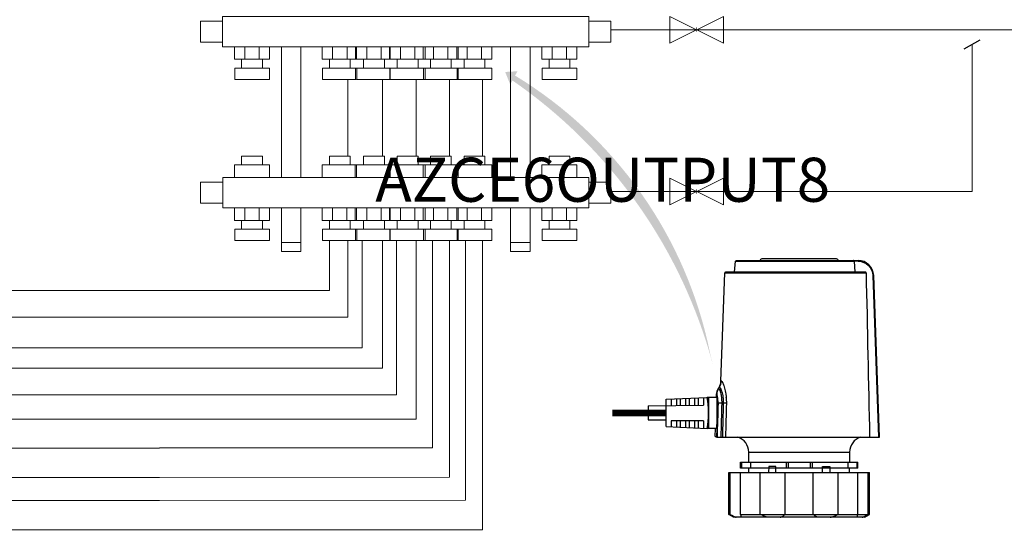
# Model space of a CAD drawing. Units: millimetres. Extents: x 34611 to 64810, y 2956 to 11207.
# Drawn here: x 44958 to 47246, y 3998 to 5185 of the extents above; entities that cross this region are included whole.
import ezdxf

# ---------------------------------------------------------------- set-up
doc = ezdxf.new("R2010")
doc.units = ezdxf.units.MM
doc.linetypes.add('CONTINUA', pattern=[0])
for name, color, linetype in [('AIRZONE CABLE', 7, 'Continuous'), ('AIRZONE HARDWARE', 7, 'Continuous'), ('Circuit Frigorifique', 5, 'Continuous'), ('TEXTE', 7, 'Continuous')]:
    doc.layers.add(name, color=color, linetype=linetype)
doc.styles.get("Standard").update_dxf_attribs({"font": 'arial.ttf'})

msp = doc.modelspace()

# ---------------------------------------------------------------- hatches: boundary and pattern name
at = {"layer": 'AIRZONE HARDWARE'}
h = msp.add_hatch(color=7, dxfattribs=at)
h.dxf.hatch_style = 1
edge = h.paths.add_edge_path()
edge.add_line((46102.92231642929, 5043.256459333228), (46097.45255928679, 5034.003568130131))
edge.add_line((46097.45255928679, 5034.003568130131), (46085.96281513454, 5063.188244566845))
edge.add_line((46085.96281513454, 5063.188244566845), (46114.55076559284, 5064.764374421386))
edge.add_line((46114.55076559284, 5064.764374421386), (46108.82147475499, 5054.774232360228))
edge.add_arc((45597.8402140294, 4214.265628518159), 983.6445302777091, 11.32701041596141, 58.70278620651652, ccw=False)
edge.add_line((46562.325489778, 4407.461681297194), (46568.59464812376, 4382.40241534161))
edge.add_arc((45437.50915381315, 4079.875968970898), 1170.844415878373, 14.97414447905167, 55.36691041110286)

# ---------------------------------------------------------------- linework, layer by layer
at = {"lineweight": 13, "transparency": 33554687}
for p, q in [((45378.21881062967, 5181.482086176293), (45429.34515010595, 5181.482086176293)), ((45378.21881062967, 5132.354333647003), (45378.21881062967, 5181.482086176293)), ((46331.403255848, 5181.482086176293), (46280.27691637188, 5181.482086176293)), ((46331.403255848, 5132.354333647003), (46331.403255848, 5181.482086176293)), ((45429.34515010595, 5132.354333647003), (45378.21881062967, 5132.354333647003)), ((46280.27691637188, 5132.354333647003), (46331.403255848, 5132.354333647003)), ((45456.9840337323, 5121.546190231238), (45456.9840337323, 5092.561757991174)), ((45480.89850103485, 5121.546190231238), (45480.89850103485, 5092.561757991174)), ((45514.45633204933, 5092.561757991174), (45514.45633204933, 5121.546190231238)), ((45538.37079935193, 5092.561757991174), (45538.37079935193, 5121.546190231238)), ((45660.91746335792, 5121.546190231238), (45660.91746335792, 5092.561757991174)), ((45684.83193066048, 5121.546190231238), (45684.83193066048, 5092.561757991174)), ((45718.38976167523, 5092.561757991174), (45718.38976167523, 5121.546190231238)), ((45737.72096276494, 5092.561757991174), (45737.72096276494, 5121.546190231238)), ((45740.46706683665, 5121.546190231238), (45740.46706683665, 5092.561757991174)), ((45764.38153413921, 5121.546190231238), (45764.38153413921, 5092.561757991174)), ((45797.93936515396, 5092.561757991174), (45797.93936515396, 5121.546190231238)), ((45817.27056624367, 5092.561757991174), (45817.27056624367, 5121.546190231238)), ((45818.64593675939, 5121.546190231238), (45818.64593675939, 5092.561757991174)), ((45842.56040406195, 5121.546190231238), (45842.56040406195, 5092.561757991174)), ((45876.1182350767, 5092.561757991174), (45876.1182350767, 5121.546190231238)), ((45895.44943616641, 5092.561757991174), (45895.44943616641, 5121.546190231238)), ((45900.03270237926, 5092.561757991174), (45900.03270237926, 5121.546190231238)), ((45919.36390346902, 5092.561757991174), (45919.36390346902, 5121.546190231238)), ((45952.92173448343, 5121.546190231238), (45952.92173448343, 5092.561757991174)), ((45973.62830608915, 5092.561757991174), (45973.62830608915, 5121.546190231238)), ((45976.83620178599, 5121.546190231238), (45976.83620178599, 5092.561757991174)), ((45997.5427733917, 5092.561757991174), (45997.5427733917, 5121.546190231238)), ((46031.10060440611, 5121.546190231238), (46031.10060440611, 5092.561757991174)), ((46055.01507170873, 5121.546190231238), (46055.01507170873, 5092.561757991174)), ((46171.25126712568, 5092.561757991174), (46171.25126712568, 5121.546190231238)), ((46195.16573442835, 5092.561757991174), (46195.16573442835, 5121.546190231238)), ((46228.72356544299, 5121.546190231238), (46228.72356544299, 5092.561757991174)), ((46252.6380327456, 5121.546190231238), (46252.6380327456, 5092.561757991174)), ((45456.9840337323, 5092.561757991174), (45538.37079935193, 5092.561757991174)), ((45473.56992023839, 5092.561757991174), (45473.56992023839, 5072.131889511915)), ((45521.78491284595, 5072.131889511915), (45521.78491284595, 5092.561757991174)), ((45660.91746335792, 5092.561757991174), (45742.30422897779, 5092.561757991174)), ((45677.50334986396, 5092.561757991174), (45677.50334986396, 5072.131889511915)), ((45725.71834247169, 5072.131889511915), (45725.71834247169, 5092.561757991174)), ((45740.46706683665, 5092.561757991174), (45821.85383245652, 5092.561757991174)), ((45757.05295334269, 5092.561757991174), (45757.05295334269, 5072.131889511915)), ((45805.26794595042, 5072.131889511915), (45805.26794595042, 5092.561757991174)), ((45818.64593675939, 5092.561757991174), (45900.03270237926, 5092.561757991174)), ((45835.23182326543, 5092.561757991174), (45835.23182326543, 5072.131889511915)), ((45883.44681587316, 5072.131889511915), (45883.44681587316, 5092.561757991174)), ((45976.83620178599, 5092.561757991174), (45895.44943616641, 5092.561757991174)), ((45912.03532267245, 5072.131889511915), (45912.03532267245, 5092.561757991174)), ((45960.25031528029, 5092.561757991174), (45960.25031528029, 5072.131889511915)), ((46055.01507170873, 5092.561757991174), (45973.62830608915, 5092.561757991174)), ((45990.21419259524, 5072.131889511915), (45990.21419259524, 5092.561757991174)), ((46038.42918520269, 5092.561757991174), (46038.42918520269, 5072.131889511915)), ((46252.6380327456, 5092.561757991174), (46171.25126712568, 5092.561757991174)), ((46187.83715363172, 5072.131889511915), (46187.83715363172, 5092.561757991174)), ((46236.05214623961, 5092.561757991174), (46236.05214623961, 5072.131889511915)), ((45537.98513262441, 5072.131889511915), (45457.36970045976, 5072.131889511915)), ((45457.36970045976, 5072.131889511915), (45457.36970045976, 5045.920183688919)), ((45537.98513262441, 5045.920183688919), (45537.98513262441, 5072.131889511915)), ((45741.91856225015, 5072.131889511915), (45661.30313008567, 5072.131889511915)), ((45661.30313008567, 5072.131889511915), (45661.30313008567, 5045.920183688919)), ((45738.10662949253, 5045.920183688919), (45738.10662949253, 5072.131889511915)), ((45821.46816572888, 5072.131889511915), (45740.85273356441, 5072.131889511915)), ((45740.85273356441, 5072.131889511915), (45740.85273356441, 5045.920183688919)), ((45817.65623297125, 5045.920183688919), (45817.65623297125, 5072.131889511915)), ((45899.64703565161, 5072.131889511915), (45819.03160348714, 5072.131889511915)), ((45819.03160348714, 5072.131889511915), (45819.03160348714, 5045.920183688919)), ((45895.83510289399, 5045.920183688919), (45895.83510289399, 5072.131889511915)), ((45895.83510289399, 5072.131889511915), (45976.45053505863, 5072.131889511915)), ((45899.64703565161, 5045.920183688919), (45899.64703565161, 5072.131889511915)), ((45974.01397281662, 5045.920183688919), (45974.01397281662, 5072.131889511915)), ((45974.01397281662, 5072.131889511915), (46054.62940498137, 5072.131889511915)), ((45976.45053505863, 5072.131889511915), (45976.45053505863, 5045.920183688919)), ((46054.62940498137, 5072.131889511915), (46054.62940498137, 5045.920183688919)), ((46171.63693385344, 5045.920183688919), (46171.63693385344, 5072.131889511915)), ((46171.63693385344, 5072.131889511915), (46252.25236601791, 5072.131889511915)), ((46252.25236601791, 5072.131889511915), (46252.25236601791, 5045.920183688919)), ((45457.36970045976, 5045.920183688919), (45537.98513262441, 5045.920183688919)), ((45661.30313008567, 5045.920183688919), (45739.48200000841, 5045.920183688919)), ((45740.85273356441, 5045.920183688919), (45819.03160348714, 5045.920183688919)), ((45819.03160348714, 5045.920183688919), (45899.64703565161, 5045.920183688919)), ((45976.45053505863, 5045.920183688919), (45895.83510289399, 5045.920183688919)), ((46054.62940498137, 5045.920183688919), (45974.01397281662, 5045.920183688919)), ((46252.25236601791, 5045.920183688919), (46171.63693385344, 5045.920183688919)), ((45473.56992023839, 4846.920865754593), (45473.56992023839, 4867.350734233853)), ((45521.78491284595, 4867.350734233853), (45473.56992023839, 4867.350734233853)), ((45521.78491284595, 4867.350734233853), (45521.78491284595, 4846.920865754593)), ((45677.31094380933, 4867.350734233853), (45677.31094380933, 4846.920865754593)), ((45725.52593641706, 4867.350734233853), (45677.31094380933, 4867.350734233853)), ((45725.52593641706, 4846.920865754593), (45725.52593641706, 4867.350734233853)), ((45757.05295334269, 4867.350734233853), (45757.05295334269, 4846.920865754593)), ((45805.26794595042, 4867.350734233853), (45757.05295334269, 4867.350734233853)), ((45805.26794595042, 4846.920865754593), (45805.26794595042, 4867.350734233853)), ((45835.23182326543, 4867.350734233853), (45835.23182326543, 4846.920865754593)), ((45883.44681587316, 4867.350734233853), (45835.23182326543, 4867.350734233853)), ((45883.44681587316, 4846.920865754593), (45883.44681587316, 4867.350734233853)), ((45912.03532267245, 4867.350734233853), (45912.03532267245, 4846.920865754593)), ((45960.25031528029, 4867.350734233853), (45912.03532267245, 4867.350734233853)), ((45960.25031528029, 4846.920865754593), (45960.25031528029, 4867.350734233853)), ((45990.21419259524, 4867.350734233853), (45990.21419259524, 4846.920865754593)), ((46038.42918520269, 4867.350734233853), (45990.21419259524, 4867.350734233853)), ((46038.42918520269, 4846.920865754593), (46038.42918520269, 4867.350734233853)), ((46187.83715363172, 4867.350734233853), (46187.83715363172, 4846.920865754593)), ((46236.05214623961, 4867.350734233853), (46187.83715363172, 4867.350734233853)), ((46236.05214623961, 4846.920865754593), (46236.05214623961, 4867.350734233853)), ((45456.9840337323, 4846.920865754593), (45538.37079935193, 4846.920865754593)), ((45456.9840337323, 4817.936433514275), (45456.9840337323, 4846.920865754593)), ((45538.37079935193, 4846.920865754593), (45538.37079935193, 4817.936433514275)), ((45742.11182292316, 4846.920865754593), (45660.72505730329, 4846.920865754593)), ((45660.72505730329, 4846.920865754593), (45660.72505730329, 4817.936433514275)), ((45737.52855671031, 4846.920865754593), (45737.52855671031, 4817.936433514275)), ((45821.85383245652, 4846.920865754593), (45740.46706683665, 4846.920865754593)), ((45740.46706683665, 4846.920865754593), (45740.46706683665, 4817.936433514275)), ((45817.27056624367, 4846.920865754593), (45817.27056624367, 4817.936433514275)), ((45900.03270237926, 4846.920865754593), (45818.64593675939, 4846.920865754593)), ((45818.64593675939, 4846.920865754593), (45818.64593675939, 4817.936433514275)), ((45976.83620178599, 4846.920865754593), (45895.44943616641, 4846.920865754593)), ((45895.44943616641, 4846.920865754593), (45895.44943616641, 4817.936433514275)), ((45900.03270237926, 4817.936433514275), (45900.03270237926, 4846.920865754593)), ((46055.01507170873, 4846.920865754593), (45973.62830608915, 4846.920865754593)), ((45973.62830608915, 4846.920865754593), (45973.62830608915, 4817.936433514275)), ((45976.83620178599, 4817.936433514275), (45976.83620178599, 4846.920865754593)), ((46055.01507170873, 4817.936433514275), (46055.01507170873, 4846.920865754593)), ((46252.6380327456, 4846.920865754593), (46171.25126712568, 4846.920865754593)), ((46171.25126712568, 4846.920865754593), (46171.25126712568, 4817.936433514275)), ((46252.6380327456, 4817.936433514275), (46252.6380327456, 4846.920865754593)), ((45429.34515010595, 4807.128290098761), (45378.21881062967, 4807.128290098761)), ((45378.21881062967, 4807.128290098761), (45378.21881062967, 4758.000537569518)), ((46280.27691637188, 4807.128290098761), (46331.403255848, 4807.128290098761)), ((46331.403255848, 4807.128290098761), (46331.403255848, 4758.000537569518)), ((45378.21881062967, 4758.000537569518), (45429.34515010595, 4758.000537569518)), ((45456.9840337323, 4718.207961913435), (45456.9840337323, 4747.192394153495)), ((45533.07254454299, 4747.192394153495), (45462.28228854085, 4747.192394153495)), ((45480.89850103485, 4718.207961913435), (45480.89850103485, 4747.192394153495)), ((45514.45633204933, 4747.192394153495), (45514.45633204933, 4718.207961913435)), ((45538.37079935193, 4747.192394153495), (45538.37079935193, 4718.207961913435)), ((45660.72505730329, 4718.207961913435), (45660.72505730329, 4747.192394153495)), ((45684.63952460585, 4718.207961913435), (45684.63952460585, 4747.192394153495)), ((45718.1973556206, 4747.192394153495), (45718.1973556206, 4718.207961913435)), ((45737.52855671031, 4718.207961913435), (45737.52855671031, 4747.192394153495)), ((45740.46706683665, 4718.207961913435), (45740.46706683665, 4747.192394153495)), ((45745.76532164582, 4747.192394153495), (45816.55557764769, 4747.192394153495)), ((45764.38153413921, 4718.207961913435), (45764.38153413921, 4747.192394153495)), ((45797.93936515396, 4747.192394153495), (45797.93936515396, 4718.207961913435)), ((45817.27056624367, 4718.207961913435), (45817.27056624367, 4747.192394153495)), ((45818.64593675939, 4718.207961913435), (45818.64593675939, 4747.192394153495)), ((45823.94419156856, 4747.192394153495), (45894.73444757043, 4747.192394153495)), ((45842.56040406195, 4718.207961913435), (45842.56040406195, 4747.192394153495)), ((45876.1182350767, 4747.192394153495), (45876.1182350767, 4718.207961913435)), ((45895.44943616641, 4718.207961913435), (45895.44943616641, 4747.192394153495)), ((45900.03270237926, 4747.192394153495), (45900.03270237926, 4718.207961913435)), ((45900.7476909754, 4747.192394153495), (45971.5379469775, 4747.192394153495)), ((45919.36390346902, 4718.207961913435), (45919.36390346902, 4747.192394153495)), ((45952.92173448343, 4747.192394153495), (45952.92173448343, 4718.207961913435)), ((45973.62830608915, 4718.207961913435), (45973.62830608915, 4747.192394153495)), ((45976.83620178599, 4747.192394153495), (45976.83620178599, 4718.207961913435)), ((45978.92656089798, 4747.192394153495), (46049.7168168999, 4747.192394153495)), ((45997.5427733917, 4718.207961913435), (45997.5427733917, 4747.192394153495)), ((46031.10060440611, 4747.192394153495), (46031.10060440611, 4718.207961913435)), ((46055.01507170873, 4747.192394153495), (46055.01507170873, 4718.207961913435)), ((46098.38516681061, 4747.192394153495), (46098.38516681061, 4666.622780624482)), ((46143.61238349944, 4666.622780624482), (46143.61238349944, 4747.192394153495)), ((46280.27691637188, 4747.192394153495), (46143.61238349944, 4747.192394153495)), ((46171.25126712568, 4718.207961913435), (46171.25126712568, 4747.192394153495)), ((46176.54952193484, 4747.192394153495), (46247.33977793666, 4747.192394153495)), ((46195.16573442835, 4718.207961913435), (46195.16573442835, 4747.192394153495)), ((46228.72356544299, 4747.192394153495), (46228.72356544299, 4718.207961913435)), ((46252.6380327456, 4747.192394153495), (46252.6380327456, 4718.207961913435)), ((46331.403255848, 4758.000537569518), (46280.27691637188, 4758.000537569518)), ((45538.37079935193, 4718.207961913435), (45456.9840337323, 4718.207961913435)), ((45473.56992023839, 4697.778093434175), (45473.56992023839, 4718.207961913435)), ((45521.78491284595, 4718.207961913435), (45521.78491284595, 4697.778093434175)), ((45742.11182292316, 4718.207961913435), (45660.72505730329, 4718.207961913435)), ((45677.31094380933, 4697.778093434175), (45677.31094380933, 4718.207961913435)), ((45725.52593641706, 4718.207961913435), (45725.52593641706, 4697.778093434175)), ((45821.85383245652, 4718.207961913435), (45740.46706683665, 4718.207961913435)), ((45757.05295334269, 4697.778093434175), (45757.05295334269, 4718.207961913435)), ((45805.26794595042, 4718.207961913435), (45805.26794595042, 4697.778093434175)), ((45900.03270237926, 4718.207961913435), (45818.64593675939, 4718.207961913435)), ((45835.23182326543, 4697.778093434175), (45835.23182326543, 4718.207961913435)), ((45883.44681587316, 4718.207961913435), (45883.44681587316, 4697.778093434175)), ((45976.83620178599, 4718.207961913435), (45895.44943616641, 4718.207961913435)), ((45912.03532267245, 4697.778093434175), (45912.03532267245, 4718.207961913435)), ((45960.25031528029, 4718.207961913435), (45960.25031528029, 4697.778093434175)), ((46055.01507170873, 4718.207961913435), (45973.62830608915, 4718.207961913435)), ((45990.21419259524, 4697.778093434175), (45990.21419259524, 4718.207961913435)), ((46038.42918520269, 4718.207961913435), (46038.42918520269, 4697.778093434175)), ((46252.6380327456, 4718.207961913435), (46171.25126712568, 4718.207961913435)), ((46187.83715363172, 4697.778093434175), (46187.83715363172, 4718.207961913435)), ((46236.05214623961, 4718.207961913435), (46236.05214623961, 4697.778093434175)), ((45457.36970045976, 4671.566387610881), (45457.36970045976, 4697.778093434175)), ((45457.36970045976, 4697.778093434175), (45537.98513262441, 4697.778093434175)), ((45537.98513262441, 4697.778093434175), (45537.98513262441, 4671.566387610881)), ((45661.11072403104, 4671.566387610881), (45661.11072403104, 4697.778093434175)), ((45661.11072403104, 4697.778093434175), (45741.72615619552, 4697.778093434175)), ((45737.9142234379, 4671.566387610881), (45737.9142234379, 4697.778093434175)), ((45740.85273356441, 4671.566387610881), (45740.85273356441, 4697.778093434175)), ((45740.85273356441, 4697.778093434175), (45821.46816572888, 4697.778093434175)), ((45817.65623297125, 4671.566387610881), (45817.65623297125, 4697.778093434175)), ((45819.03160348714, 4671.566387610881), (45819.03160348714, 4697.778093434175)), ((45819.03160348714, 4697.778093434175), (45899.64703565161, 4697.778093434175)), ((45895.83510289399, 4671.566387610881), (45895.83510289399, 4697.778093434175)), ((45895.83510289399, 4697.778093434175), (45976.45053505863, 4697.778093434175)), ((45899.64703565161, 4697.778093434175), (45899.64703565161, 4671.566387610881)), ((45974.01397281662, 4671.566387610881), (45974.01397281662, 4697.778093434175)), ((45974.01397281662, 4697.778093434175), (46054.62940498137, 4697.778093434175)), ((45976.45053505863, 4697.778093434175), (45976.45053505863, 4671.566387610881)), ((46054.62940498137, 4697.778093434175), (46054.62940498137, 4671.566387610881)), ((46171.63693385344, 4671.566387610881), (46171.63693385344, 4697.778093434175)), ((46171.63693385344, 4697.778093434175), (46252.25236601791, 4697.778093434175)), ((46252.25236601791, 4697.778093434175), (46252.25236601791, 4671.566387610881)), ((45537.98513262441, 4671.566387610881), (45457.36970045976, 4671.566387610881)), ((45741.72615619552, 4671.566387610881), (45661.11072403104, 4671.566387610881)), ((45821.46816572888, 4671.566387610881), (45740.85273356441, 4671.566387610881)), ((45899.64703565161, 4671.566387610881), (45819.03160348714, 4671.566387610881)), ((45976.45053505863, 4671.566387610881), (45895.83510289399, 4671.566387610881)), ((46054.62940498137, 4671.566387610881), (45974.01397281662, 4671.566387610881)), ((46252.25236601791, 4671.566387610881), (46171.63693385344, 4671.566387610881)), ((45566.00968297822, 4645.718960019061), (45566.00968297822, 4666.622780624482)), ((45611.23689966694, 4645.718960019061), (45566.00968297822, 4645.718960019061)), ((45611.23689966694, 4666.622780624482), (45611.23689966694, 4645.718960019061)), ((46098.38516681061, 4666.622780624482), (46143.61238349944, 4666.622780624482)), ((46098.38516681061, 4645.718960019061), (46098.38516681061, 4666.622780624482)), ((46143.61238349944, 4645.718960019061), (46098.38516681061, 4645.718960019061)), ((46143.61238349944, 4666.622780624482), (46143.61238349944, 4645.718960019061))]:
    msp.add_line(p, q, dxfattribs=at)
msp.add_line((47152.012513005, 5116.706630185665), (47189.35274767285, 5137.533045617089))
for points in [[(46280.05187312146, 5192.290229592352), (45429.26784836689, 5192.290229592352), (45429.26784836689, 5121.546190231238), (46280.05187312146, 5121.546190231238)], [(46279.99688007812, 4747.192394153495), (45429.71591291313, 4747.192394153495), (45429.71591291313, 4817.936433514275), (46279.99688007812, 4817.936433514275)]]:
    msp.add_lwpolyline(points, close=True, dxfattribs=at)
for points in [[(45566.00968297856, 4817.936433514275), (45566.00968297856, 5121.546190231238)], [(45611.23689966722, 5121.546190231238), (45611.23689966722, 4817.936433514275)], [(46098.38516681061, 5121.546190231238), (46098.38516681061, 4817.936433514275)], [(46143.61238349944, 4817.936433514275), (46143.61238349944, 5121.546190231238)], [(45611.23689966722, 4747.192394153495), (45611.23689966722, 4666.622780624482), (45566.00968297856, 4666.622780624482), (45566.00968297856, 4747.192394153495)]]:
    msp.add_lwpolyline(points, dxfattribs=at)
at = {"layer": 'AIRZONE CABLE', "const_width": 15.5325634140138, "elevation": -896.5547768850732}
msp.add_lwpolyline([(46334.52124579349, 4270.63676361254), (46459.97352260442, 4270.539864008002), (46459.97352260442, 4270.539864008002)], dxfattribs=at)
at = {"layer": 'AIRZONE HARDWARE', "elevation": -896.5547768850732}
for points in [[(46555.39272755117, 4306.322140593775), (46555.39272755117, 4306.890094258759), (46577.89624744967, 4306.890094258759), (46577.89624744967, 4234.713346820945), (46577.87771422487, 4234.187840219352), (46577.1626904529, 4214.195871211987), (46955.25123876914, 4214.195871211987), (46942.13091126204, 4589.876295988677, 0.4040275712484718), (46905.802203466, 4624.957897105643)], [(46619.00592941299, 4597.695523340564), (46621.24665608288, 4623.300668095824), (46896.33710617758, 4623.300668095824, 0.06071781028310448), (46896.22052621483, 4623.985201723644)], [(46621.246656083, 4623.300668095824, -0.3890340245856733), (46623.05812935114, 4624.957897105643), (46905.802203466, 4624.957897105643), (46905.802203466, 4623.203817049794), (46896.34248679133, 4623.203817049794), (46898.40804459393, 4597.695523340564)], [(46678.5179079677, 4624.981810944169, -0.412535152164304), (46683.06333082545, 4629.503319963391), (46854.84480279784, 4629.503319963391, -0.412468958126367), (46859.3884321177, 4624.981810944169)], [(46905.802203466, 4623.203817049794, -0.4040778916188415), (46940.31405738014, 4589.876295988677), (46953.43259134933, 4214.195871211987)], [(46583.79399787608, 4330.451203666073, 0.1382392559325901), (46588.30833274371, 4344.59324992409), (46587.20889401749, 4344.59324992409), (46595.98706629428, 4595.939649746844), (46924.46037812964, 4595.939649746844, -0.0002701785022697454), (46932.58630046064, 4214.195871211987)], [(46924.46037812952, 4595.939649746844, 0.1118676051595653), (46924.2840135705, 4596.648097213154, 0.1030350190338662), (46923.82666140874, 4597.217844416013, 0.09429183421477519), (46923.18935761198, 4597.575356302048, 0.08262604923974425), (46922.46955107239, 4597.695523340564), (46597.80571371409, 4597.695523340564, 0.4041230268516448), (46595.98706629439, 4595.939649746844)], [(46941.59882835493, 4589.903199057018, 0.008063429876930504), (46941.32262351992, 4589.900209827192, -3.277378183504859e-05), (46941.00935223526, 4589.896622751428, 0.001876496375501007), (46940.31405738014, 4589.876295988677)], [(46581.80257297283, 4327.438060011817, 0.1381212772140093), (46577.2900316431, 4313.296013753799), (46576.11885140131, 4313.296013753799), (46575.89645270299, 4306.890094258759)], [(46589.09151095549, 4344.201660818257, -0.02577849571604575), (46589.3934231668, 4343.894965839141, -0.03383879940367693), (46590.04746665054, 4343.030480576452, -0.02100722128415001), (46590.76428396028, 4341.8341908042, -0.01378707269797893), (46591.53550525277, 4340.317455595732, -0.01229845467934679), (46592.341999457, 4338.492231870243, -0.01846759702424917), (46594.0249358433, 4333.979092694537, -0.01556670977593493), (46595.68694762074, 4328.417331699438, -0.01499617426377486), (46597.20547636721, 4321.950431916184, -0.01536602487675957), (46598.45437658419, 4314.727854835495, -0.01551209103217076), (46599.34277568543, 4306.693402936879, -0.02553157706332202), (46599.71403802851, 4293.22393338736, -0.009252333075015), (46596.71105775567, 4293.090015891625, -0.00466792013297272), (46592.58771414783, 4293.006915302731), (46588.92351623973, 4292.991969153678, 0.002585068775322188), (46585.97493994958, 4292.974631620746, 0.003666215782047301), (46583.52974996036, 4292.929195327559, 0.006241532949066078), (46581.64832871437, 4292.858051657917, 0.01477830007451712), (46580.37431896686, 4292.762994149789, 9.694914366386047e-05), (46578.25913994933, 4214.195871212023)], [(46582.22106514699, 4327.276641601742, -0.03754860020070882), (46582.45362722666, 4327.07875458797, -0.02568173322748233), (46582.69754837971, 4326.798962677252, -0.03734968031028101), (46583.22425067319, 4326.005621084145, -0.02130214886839091), (46583.79399787608, 4324.910965125642, -0.01566161506866277), (46584.39363737708, 4323.519777569407, -0.01257841704157007), (46585.01240794896, 4321.845211026663, -0.01104670223038069), (46585.63596128852, 4319.901613800504, -0.008679241327915619), (46586.2529383225, 4317.693768658621, -0.01728984050552631), (46587.39362842011, 4312.558869681243, -0.01684962404532818), (46588.30175643812, 4306.58638850946, -0.01752508054723299), (46588.84579626458, 4299.975407849084, -0.01804594825270373), (46588.92351623985, 4292.993762691549, 7.9898810035384e-05), (46586.95480948328, 4214.195871211965)], [(46584.80734678361, 4329.763082962481, 0.02207011846298198), (46584.52456564301, 4330.064397327869, 0.03564356553853314), (46584.26151341925, 4330.279621874628)], [(46585.42253027963, 4328.910554619051, -0.02070367980114585), (46586.10048760183, 4327.729210995878, -0.01578243593013945), (46586.82208767939, 4326.231009012236, -0.01279588770372712), (46587.57836282273, 4324.423122819733, -0.01076061158103927), (46588.34779057732, 4322.316313645622, -0.009437388359156551), (46589.11363125611, 4319.927321176923, -0.01878839466965039), (46590.55384218125, 4314.356592492384, -0.0191672031357864), (46591.72322888512, 4307.85740902712, -0.02024297387475545), (46592.44722034652, 4300.640212560103, -0.02079361580244943), (46592.58771414778, 4293.006915302762, 7.974294161155557e-05), (46590.64052984588, 4214.195871211965)], [(46555.50811182208, 4235.443914587895, 0.00055657765699883), (46555.5708856482, 4235.828329542221, 0.002799904580416946), (46555.64681208551, 4236.296442931331, 0.002764205517678325), (46555.73529328804, 4236.84705906339, 0.001388297448521716), (46555.83513356392, 4237.477188708546, 0.003690260413486302), (46555.94513722107, 4238.189223250631, 0.001112721471343811), (46556.06410856784, 4238.977184230071, 0.002129145945141092), (46556.32476940769, 4240.776700579112, 0.00313585331547971), (46556.6093440862, 4242.863182990435, 0.001688962785040818), (46556.90587568387, 4245.215109009472, 0.002880794674661793), (46557.2012115897, 4247.809760489485, 0.00345058204756533), (46557.48757980599, 4250.626212821824, 0.003760284988798708), (46557.75003418381, 4253.636367246223, 0.004558226998795242), (46557.98199841752, 4256.81033146451, 0.008124654377069173), (46558.31619431095, 4263.534902857926, 0.008320658331845896), (46558.43456781166, 4270.53926616203, 0.008320286663663782), (46558.31619431095, 4277.54303162022, 0.008124654377025857), (46557.98199841752, 4284.267603013575, 0.007472504896326572), (46557.48757980599, 4290.451721656291, 0.003450582047550439), (46557.2012115897, 4293.268173988659, 0.002939049780993033), (46556.90587568387, 4295.862825468674, 0.001688962785139784), (46556.6093440862, 4298.214751487651, 0.003164627440475788), (46556.32476940769, 4300.301233899003, 0.002129145945241825), (46556.06410856784, 4302.100750248044, 0.001551645869682696), (46555.83513356392, 4303.59895223169, 0.001712681591159326), (46555.73529328804, 4304.230875414725, 0.002381499986640011), (46555.64681208551, 4304.781491546759, 0.003254057047754468), (46555.5708856482, 4305.249604935923, 0.0005565776560560074), (46555.50811182208, 4305.634019890213, -0.008018341987638056), (46555.45908845314, 4305.934138563707)], [(46580.37431896686, 4292.762994149789, 0.025323826657466), (46580.194367332, 4300.834512498135, 0.01259126889273735), (46579.84343175169, 4304.371369216047, 0.0135687751973621), (46579.38249251406, 4307.416796552274, 0.01654952969707556), (46578.85877945038, 4309.896063761415, 0.01089206823497199), (46578.58616169122, 4310.902836363342, 0.01538596679090577), (46578.31175039411, 4311.74340778752, 0.02116048800112254), (46578.0421218647, 4312.411201728361)], [(46697.16831063368, 4027.898101408553, -0.02996341596148624), (46687.62549337005, 4030.819774630412, -0.02499081426593296), (46678.57769256397, 4034.7141432343), (46678.57769256397, 4132.405760686912)], [(46724.43367362861, 4027.898101408553, 0.0558252701332085), (46731.21444254256, 4030.819774630412, 0.06044547530663726), (46736.44918179579, 4034.7141432343), (46736.44918179579, 4132.405760686912)], [(46813.47386214873, 4027.898101408553, -0.05584102557029678), (46806.69189754283, 4030.819774630412, -0.06019931587586569), (46801.45715828961, 4034.7141432343), (46801.45715828961, 4132.405760686912)], [(46840.73802945166, 4027.898101408553, 0.02991883571071278), (46850.28264025324, 4030.819774630412, 0.02479284723472182), (46859.33044105932, 4034.7141432343), (46859.33044105932, 4132.405760686912)], [(46914.99049807346, 4027.898101408553, 0.01327353987612965), (46918.22065981231, 4029.21635175727, 0.009291458002027787), (46921.70849316123, 4030.819774630412, 0.01212447120855299), (46929.26825536515, 4034.7141432343), (46929.26825536515, 4132.405760686912)], [(46608.63808472025, 4034.7141432343, 0.01200373824632225), (46616.19784692411, 4030.819774630412, 0.009047512830938199), (46619.68568027308, 4029.21635175727, 0.01334543707391751), (46622.91404847403, 4027.898101408553)], [(46634.20915225561, 4027.898101408553), (46634.45486694645, 4029.273744969722, 0.0475617552583787), (46634.3346999079, 4030.444925211501, 0.03316484461919997), (46633.98017725175, 4031.75301217886)], [(46903.92795637155, 4031.75301217886, 0.03506911482089019), (46903.57164017749, 4030.444925211501, 0.048691769447689), (46903.44967960104, 4029.273744969722), (46903.69898136769, 4027.898101408553)]]:
    msp.add_lwpolyline(points, format="xyb", dxfattribs=at)
msp.add_lwpolyline([(46582.66705823554, 4330.451203666073), (46580.66367641312, 4327.438060011817), (46581.80257297283, 4327.438060011817), (46583.79399787608, 4330.451203666073)], close=True, dxfattribs=at)
at = {"layer": 'AIRZONE HARDWARE', "ltscale": 0.02746956807339498, "elevation": -896.5547768850732}
msp.add_lwpolyline([(46459.97352260442, 4302.346464938912), (46555.39272755117, 4306.322140593775)], dxfattribs=at)
at = {"layer": 'AIRZONE HARDWARE', "elevation": -896.5547768850732}
for points in [[(46459.97352260442, 4238.733263077098), (46459.97352260442, 4302.346464938912)], [(46471.78755668206, 4302.837894320624), (46471.78755668206, 4288.716174825286)], [(46483.59919937571, 4303.331117240172), (46483.59919937571, 4288.716174825286)], [(46492.68765370743, 4303.708955888904), (46492.68765370743, 4288.716174825286)], [(46504.50168778499, 4304.200385270586), (46504.50168778499, 4288.716174825286)], [(46513.59014211664, 4304.580017457178), (46513.59014211664, 4288.716174825286)], [(46525.40357834826, 4305.073240376791), (46525.40357834826, 4288.716174825286)], [(46534.49203267985, 4305.451079025463), (46534.49203267985, 4288.716174825286)], [(46546.30606675742, 4305.940714869297), (46546.30606675742, 4288.716174825286)], [(46559.34508721352, 4234.187840219352), (46559.34508721352, 4306.890094258759)], [(46599.34277568543, 4306.693402936879), (46599.3254381525, 4306.920584402867)], [(46418.169143632, 4286.8963317135), (46418.169143632, 4254.182200610563), (46459.97352260442, 4254.182200610563)], [(46577.89624744967, 4234.713346820945), (46579.2742823947, 4273.265443753933), (46577.89624744967, 4273.265443753933)], [(46577.89624744967, 4270.53926616203), (46579.17743134867, 4270.53926616203)], [(46471.78755668206, 4252.365346728589), (46471.78755668206, 4238.240040157516)], [(46483.59919937571, 4252.365346728589), (46483.59919937571, 4237.746817237907)], [(46492.68765370743, 4252.365346728589), (46492.68765370743, 4237.368978589204)], [(46504.50168778499, 4252.365346728589), (46504.50168778499, 4236.877549207498)], [(46513.59014211664, 4252.365346728589), (46513.59014211664, 4236.497917020932)], [(46525.40357834826, 4252.365346728589), (46525.40357834826, 4236.006487639219)], [(46534.49203267985, 4252.365346728589), (46534.49203267985, 4235.628648990516)], [(46546.30606675742, 4252.365346728589), (46546.30606675742, 4235.13721960881)], [(46577.89624744967, 4234.187840219352), (46555.39272755117, 4234.187840219352), (46555.39272755117, 4234.757587422213)], [(46573.56844052257, 4216.01272509396), (46574.20395078131, 4234.187840219352)], [(46573.57023406041, 4216.01272509396), (46577.22905135487, 4216.01272509396)], [(46651.72185405382, 4156.034426688058), (46651.72185405382, 4179.661896997259), (46886.18448603163, 4179.661896997259), (46886.18448603163, 4156.034426688058)], [(46632.63801306453, 4142.402343036572), (46632.63801306453, 4156.034426688058)], [(46635.00189600271, 4156.034426688058), (46635.00189600271, 4142.402343036572)], [(46651.72185405382, 4132.405760686912), (46651.72185405382, 4142.402343036572)], [(46655.62279896334, 4156.034426688058), (46655.62279896334, 4142.402343036572)], [(46714.66546843694, 4132.405760686912), (46714.42692789764, 4146.037246492433), (46698.06986234616, 4146.037246492433), (46697.83072396092, 4132.405760686912)], [(46738.96431976274, 4156.034426688058), (46738.96431976274, 4142.402343036572)], [(46743.67713949012, 4156.034426688058), (46743.67713949012, 4142.402343036572)], [(46794.22740705738, 4156.034426688058), (46794.22740705738, 4142.402343036572)], [(46798.94202032272, 4156.034426688058), (46798.94202032272, 4142.402343036572)], [(46823.24206734041, 4132.405760686912), (46823.47761864993, 4146.037246492433), (46839.83647773923, 4146.037246492433), (46840.07561612449, 4132.405760686912)], [(46882.28354112211, 4156.034426688058), (46882.28354112211, 4142.402343036572)], [(46886.18448603163, 4132.405760686912), (46886.18448603163, 4142.402343036572)], [(46902.90444408263, 4156.034426688058), (46902.90444408263, 4142.402343036572)], [(46905.26832702097, 4142.402343036572), (46905.26832702097, 4156.034426688058)], [(46921.62539257245, 4027.898101408553), (46616.28094751307, 4027.898101408553), (46605.37563929933, 4034.7141432343), (46605.37563929933, 4132.405760686912), (46932.530700786, 4132.405760686912)], [(46605.37563929933, 4034.7141432343), (46608.63808472025, 4034.7141432343), (46608.63808472025, 4132.405760686912)], [(46632.60752292036, 4034.7141432343), (46632.60752292036, 4132.405760686912)], [(46905.29881716503, 4034.7141432343), (46905.29881716503, 4132.405760686912)], [(46921.62718611023, 4027.898101408553), (46932.53249432396, 4034.7141432343), (46932.53249432396, 4132.405760686912)]]:
    msp.add_lwpolyline(points, dxfattribs=at)
at = {"layer": 'AIRZONE HARDWARE', "ltscale": 0.09711805555555575, "elevation": -896.5547768850732}
msp.add_lwpolyline([(46418.169143632, 4286.8963317135), (46546.30606675742, 4288.716174825286)], dxfattribs=at)
at = {"layer": 'AIRZONE HARDWARE', "ltscale": 0.02746956807339496, "elevation": -896.5547768850732}
msp.add_lwpolyline([(46459.97352260442, 4238.731469539232), (46555.39272755117, 4234.757587422213)], dxfattribs=at)
at = {"layer": 'AIRZONE HARDWARE', "ltscale": 0.02744583333333361, "elevation": -896.5547768850732}
msp.add_lwpolyline([(46546.30606675742, 4252.365346728589), (46471.78755668206, 4252.365346728589)], dxfattribs=at)
at = {"layer": 'AIRZONE HARDWARE', "ltscale": 0.1393374999999999, "elevation": -896.5547768850732}
for points in [[(46632.63980660232, 4156.034426688058), (46905.26653348307, 4156.034426688058)], [(46905.26653348307, 4142.402343036572), (46632.63980660232, 4142.402343036572)]]:
    msp.add_lwpolyline(points, dxfattribs=at)
at = {"layer": 'AIRZONE HARDWARE', "ltscale": 0.1510236111111114, "elevation": -896.5547768850732}
msp.add_lwpolyline([(46632.60752292036, 4034.7141432343), (46932.53249432396, 4034.7141432343)], dxfattribs=at)
at = {"layer": 'AIRZONE HARDWARE'}
for centre, radius, start, end in [((46941.63578723736, 4584.191279299001, -896.5547768850732), 5.712039327678795, 88.10958092514103, 90.37072622138004), ((46949.89232197803, 4966.453994433126, -896.5547768850732), 376.6402089933507, 268.7725586518519, 268.798302252139), ((46942.09834600329, 4590.103033520409, -896.5547768850732), 0.2147976789165777, 257.8647690358122, 269.2777333627914), ((46603.37250848843, 4312.338822073818, -896.5547768850732), 27.27046095206006, 146.3798297187599, 177.9885081167518), ((46559.94738138129, 4345.548164156293, -896.5547768850732), 27.27823184164235, 326.3964253146288, 357.9938679168685), ((46554.80316413828, 4306.206079118743, -896.5547768850732), 0.6004504990694952, 6.869690222543027, 9.98424754265194), ((46563.1229384511, 4307.37600566451, -896.5547768850732), 7.798306067833638, 189.0366392355893, 190.65500550203), ((46577.03943532573, 4312.595936894266, -896.5547768850732), 0.7727031292672821, 37.73435801089741, 50.89826589952544), ((278868.6843424841, -1116.042003568085, -896.5547768850732), 232331.9494263947, 178.6658911237571, 178.6853855770418), ((46556.65344238534, 4234.875487529862, -896.5547768850732), 1.224120379933827, 167.3388525069843, 172.8799376306335), ((46560.72733482649, 4234.488149829109, -896.5547768850732), 5.306013102520243, 169.6227490043461, 171.383533917323), ((46615.37432997466, 4179.663394019301, -896.5547768850732), 36.34752411000224, 359.9976401956962, 72.66660240488137), ((46922.53138441613, 4179.663294508891, -896.5547768850732), 36.3468984114337, 107.3297104652203, 180.0022029807174)]:
    msp.add_arc(centre, radius, start, end, dxfattribs=at)
for points in [[(46895.65615962564, 4624.84789344843, -896.5547768850732), (46895.5473516602, 4624.913656504381, -896.5547768850732), (46895.42060831608, 4624.957897105622, -896.5547768850732), (46895.29685420161, 4624.957897105622, -896.5547768850732)], [(46895.97780075366, 4624.519078168723, -896.5547768850732), (46895.8917109351, 4624.649408588659, -896.5547768850732), (46895.78828358347, 4624.766586397462, -896.5547768850732), (46895.65615962564, 4624.84789344843, -896.5547768850732)], [(46896.22052621467, 4623.985201723619, -896.5547768850732), (46896.16432869418, 4624.174718893963, -896.5547768850732), (46896.0866087191, 4624.356464066725, -896.5547768850732), (46895.97780075366, 4624.519078168723, -896.5547768850732)], [(46896.33710617758, 4623.300668095824, -896.5547768850732), (46896.33889971548, 4623.268384413845, -896.5547768850732), (46896.34069325338, 4623.236100731836, -896.5547768850732), (46896.34248679133, 4623.203817049794, -896.5547768850732)], [(46942.0531912868, 4589.893035675661, -896.5547768850732), (46942.03107098629, 4589.893035675661, -896.5547768850732), (46942.01253776141, 4589.894829213557, -896.5547768850732), (46941.99340669058, 4589.896622751396, -896.5547768850732)], [(46942.12433495652, 4589.882872294267, -896.5547768850732), (46942.11058449938, 4589.8846658322, -896.5547768850732), (46942.10400819373, 4589.886459370035, -896.5547768850732), (46942.09563835026, 4589.888252907964, -896.5547768850732)], [(46942.130911262, 4589.876295988644, -896.5547768850732), (46942.130911262, 4589.878089526577, -896.5547768850732), (46942.12732418632, 4589.879883064474, -896.5547768850732), (46942.12433495652, 4589.882872294267, -896.5547768850732)], [(46582.22106514699, 4327.276641601742, -896.5547768850732), (46582.09731103272, 4327.36512280434, -896.5547768850732), (46581.95382800142, 4327.439853549718, -896.5547768850732), (46581.8025729727, 4327.438060011817, -896.5547768850732)], [(46584.26151341925, 4330.279621874628, -896.5547768850732), (46584.12101961792, 4330.376472920658, -896.5547768850732), (46583.96019905382, 4330.454192895884, -896.5547768850732), (46583.79399787608, 4330.451203666073, -896.5547768850732)], [(46585.42253027963, 4328.910554619051, -896.5547768850732), (46585.23420880122, 4329.205292678878, -896.5547768850732), (46585.03452824946, 4329.497041508863, -896.5547768850732), (46584.80734678361, 4329.763082962481, -896.5547768850732)], [(46588.81171904456, 4344.420472440757, -896.5547768850732), (46588.65926832395, 4344.518519178711, -896.5547768850732), (46588.48649084074, 4344.596836999832, -896.5547768850732), (46588.30833274371, 4344.59324992409, -896.5547768850732)], [(46589.09151095531, 4344.2016608182, -896.5547768850732), (46589.00362759884, 4344.279380793496, -896.5547768850732), (46588.9133528584, 4344.354111538813, -896.5547768850732), (46588.81171904456, 4344.420472440757, -896.5547768850732)], [(46555.39452108901, 4306.310183674514, -896.5547768850732), (46555.39452108901, 4306.315564288181, -896.5547768850732), (46555.39452108901, 4306.318553518033, -896.5547768850732), (46555.39272755112, 4306.322140593742, -896.5547768850732)], [(46555.40946723804, 4306.224093855819, -896.5547768850732), (46555.40647800841, 4306.242627080699, -896.5547768850732), (46555.40468447046, 4306.261160305519, -896.5547768850732), (46555.39930385676, 4306.277899992505, -896.5547768850732)], [(46555.42142415744, 4306.151156648308, -896.5547768850732), (46555.4184349276, 4306.174472640852, -896.5547768850732), (46555.41484785179, 4306.200180017297, -896.5547768850732), (46555.40946723804, 4306.224093855819, -896.5547768850732)], [(46577.5267786445, 4313.195575631973, -896.5547768850732), (46577.4592220507, 4313.251773152555, -896.5547768850732), (46577.37612146178, 4313.297209445716, -896.5547768850732), (46577.2900316431, 4313.296013753799, -896.5547768850732)], [(46577.77966748688, 4312.896054804443, -896.5547768850732), (46577.73901396143, 4312.957035092697, -896.5547768850732), (46577.70015397378, 4313.01442830515, -896.5547768850732), (46577.65053275885, 4313.068832287807, -896.5547768850732)], [(46578.0421218647, 4312.411201728361, -896.5547768850732), (46577.9661954274, 4312.579196443972, -896.5547768850732), (46577.88309483849, 4312.743604083864, -896.5547768850732), (46577.77966748688, 4312.896054804443, -896.5547768850732)], [(46555.39272755112, 4234.757587422213, -896.5547768850732), (46555.39452108901, 4234.755793884373, -896.5547768850732), (46555.39452108901, 4234.757587422213, -896.5547768850732), (46555.39452108901, 4234.759380960139, -896.5547768850732)], [(46555.39452108901, 4234.767750803601, -896.5547768850732), (46555.3963146269, 4234.769544341532, -896.5547768850732), (46555.3963146269, 4234.776120647088, -896.5547768850732), (46555.3981081648, 4234.779707722859, -896.5547768850732)], [(46555.39452108901, 4234.759380960139, -896.5547768850732), (46555.39452108901, 4234.762370189903, -896.5547768850732), (46555.39452108901, 4234.765957265759, -896.5547768850732), (46555.39452108901, 4234.767750803601, -896.5547768850732)], [(46555.3981081648, 4234.779707722859, -896.5547768850732), (46555.3981081648, 4234.788077566316, -896.5547768850732), (46555.39930385676, 4234.792860334042, -896.5547768850732), (46555.39930385676, 4234.80003448561, -896.5547768850732)], [(46555.39930385676, 4234.80003448561, -896.5547768850732), (46555.40468447046, 4234.816774172565, -896.5547768850732), (46555.40647800841, 4234.83530739747, -896.5547768850732), (46555.40946723804, 4234.853840622289, -896.5547768850732)], [(46555.40946723804, 4234.853840622289, -896.5547768850732), (46555.41484785179, 4234.877754460813, -896.5547768850732), (46555.4184349276, 4234.903461837195, -896.5547768850732), (46555.42142415744, 4234.928571367727, -896.5547768850732)], [(46555.42142415744, 4234.928571367727, -896.5547768850732), (46555.42859830898, 4234.962648587578, -896.5547768850732), (46555.43158753872, 4234.991345193821, -896.5547768850732), (46555.43876169037, 4235.027215951573, -896.5547768850732)], [(46555.45908845314, 4235.143795914433, -896.5547768850732), (46555.46566475874, 4235.191025745489, -896.5547768850732), (46555.47403460216, 4235.23705988469, -896.5547768850732), (46555.48120875371, 4235.283094023829, -896.5547768850732)], [(46633.98017725175, 4031.75301217886, -896.5547768850732), (46633.62804597931, 4032.78369861932, -896.5547768850732), (46633.14319290322, 4033.766557382713, -896.5547768850732), (46632.60752292036, 4034.7141432343, -896.5547768850732)], [(46905.29881716503, 4034.7141432343, -896.5547768850732), (46904.76135364414, 4033.766557382713, -896.5547768850732), (46904.28008764374, 4032.78369861932, -896.5547768850732), (46903.92795637155, 4031.75301217886, -896.5547768850732)]]:
    msp.add_open_spline(points, degree=3, dxfattribs=at)
at = {"layer": 'Circuit Frigorifique', "color": 1, "lineweight": 13}
msp.add_line((46331.403255848, 5161.395364280677), (47545.08328106293, 5161.395364280677), dxfattribs=at)
at = {"layer": 'Circuit Frigorifique', "lineweight": 13}
for p, q in [((47171.21887006937, 4785.194281068816), (47171.21887006937, 5127.418924168418)), ((46332.31912519973, 4785.194281068816), (47138.5740786633, 4785.194281068816))]:
    msp.add_line(p, q, dxfattribs=at)
at = {"layer": 'Circuit Frigorifique', "lineweight": 13, "transparency": 33554687}
for p, q in [((44165.00253079996, 4554.881882067733), (45283.01874394988, 4554.881882067733)), ((43123.05908864064, 4421.923425966179), (45283.01874394988, 4421.923425966179)), ((42047.41269911418, 4312.475308242938), (45283.01874394988, 4312.475308242938)), ((41004.16458415895, 4186.86710464709), (45283.01874394988, 4188.976365850243)), ((40014.59491128004, 4064.935615995714), (45283.01874394988, 4067.102033064139))]:
    msp.add_line(p, q, dxfattribs=at)
at = {"layer": 'Circuit Frigorifique', "color": 1, "lineweight": 13, "transparency": 33554687}
for p, q in [((44115.97947278764, 4493.386226873466), (45283.01874394988, 4493.386226873467)), ((43073.60571749563, 4374.619621202644), (45283.01874394988, 4374.619621202644)), ((41996.97028551609, 4256.3022074894), (45283.01874394988, 4256.3022074894)), ((40954.85009751253, 4119.658376370924), (45283.01874394988, 4120.609490176446)), ((39968.34184790757, 3997.702982629636), (45283.01874394988, 3998.694193309993))]:
    msp.add_line(p, q, dxfattribs=at)
at = {"layer": 'Circuit Frigorifique', "color": 1, "lineweight": 13}
msp.add_lwpolyline([(46468.45878905898, 5130.271041909662), (46468.45878905898, 5192.45458692433), (46592.82610182247, 5130.271041909662), (46592.82610182247, 5192.45458692433), (46468.45878905898, 5130.271041909662)], close=True, dxfattribs=at)
at = {"layer": 'Circuit Frigorifique', "color": 1, "lineweight": 13, "const_width": 9.850014719999999, "elevation": -11536.84139229925}
msp.add_lwpolyline([(46531.65183365032, 5161.867507617881), (46529.63290906882, 5161.86758169896)], dxfattribs=at)
at = {"layer": 'Circuit Frigorifique', "color": 1, "lineweight": 13, "transparency": 33554687}
for points in [[(45720.57800528031, 4867.350734233853), (45720.57800528031, 5045.920183688919)], [(45800.55808221646, 4867.350734233853), (45800.55808221646, 5045.920183688919)], [(45879.17890836332, 4867.350734233853), (45879.17890836332, 5045.920183688919)], [(45956.59699393952, 4867.350734233853), (45956.59699393952, 5045.920183688919)], [(46033.16206159195, 4867.350734233853), (46033.16206159195, 5045.920183688919)], [(45283.01874394988, 4120.761422129455), (45956.59699393952, 4120.91158646618), (45956.59699393952, 4671.566387610881)], [(45283.01874394988, 4374.619621202644), (45800.55808221646, 4374.619621202644), (45800.55808221646, 4671.566387610881)], [(45283.01874394988, 4493.386226873467), (45720.57800528031, 4493.386226873467), (45720.57800528031, 4671.566387610881)], [(45283.01874394988, 4256.3022074894), (45879.17890836332, 4256.3022074894), (45879.17890836332, 4671.566387610881)], [(45283.01874394988, 3998.821297386532), (46033.16206159195, 3998.961202423618), (46033.16206159195, 4671.566387610881)]]:
    msp.add_lwpolyline(points, dxfattribs=at)
at = {"layer": 'Circuit Frigorifique', "linetype": 'CONTINUA', "lineweight": 13}
msp.add_lwpolyline([(46468.45878905898, 4753.943989180283), (46468.45878905898, 4816.127534194951), (46592.82610182247, 4753.943989180283), (46592.82610182247, 4816.127534194951), (46468.45878905898, 4753.943989180283)], close=True, dxfattribs=at)
at = {"layer": 'Circuit Frigorifique', "lineweight": 13, "const_width": 9.850014719999999, "elevation": -11536.84139229925}
msp.add_lwpolyline([(46531.65183365032, 4785.540454888502), (46529.63290906882, 4785.540528969581)], dxfattribs=at)
at = {"layer": 'Circuit Frigorifique', "lineweight": 13}
msp.add_lwpolyline([(46907.41571852697, 4785.194281068816), (47171.21887006937, 4785.194281068816)], dxfattribs=at)
at = {"layer": 'Circuit Frigorifique', "lineweight": 13, "transparency": 33554687}
for points in [[(45283.01874394988, 4189.312314773775), (45917.05517073827, 4189.624863037041), (45917.05517073827, 4671.566387610881)], [(45283.01874394988, 4421.923425966179), (45753.33324540606, 4421.923425966179), (45753.33324540606, 4671.566387610881)], [(45283.01874394988, 4554.881882067733), (45677.34546191642, 4554.881882067733), (45677.34546191642, 4671.566387610881)], [(45283.01874394988, 4312.475308242938), (45833.18779838375, 4312.475308242938), (45833.18779838375, 4671.566387610881)], [(45283.01874394988, 4067.382274104499), (45993.6202383907, 4067.674478994481), (45993.6202383907, 4671.566387610881)]]:
    msp.add_lwpolyline(points, dxfattribs=at)

# ---------------------------------------------------------------- texts
at = {"layer": 'TEXTE', "color": 5, "lineweight": 5, "insert": (50960.53341751813, 4863.820316881966, -1806.022552421863), "char_height": 102.4416007941846, "attachment_point": 1}
msp.add_mtext_dynamic_manual_height_columns('\\pi-50.53316;AZCE6OUTPUT8', width=1021.808231464386, gutter_width=153.3766713547593, heights=[152.3518018172477], dxfattribs=at)

doc.saveas('drawing.dxf')
